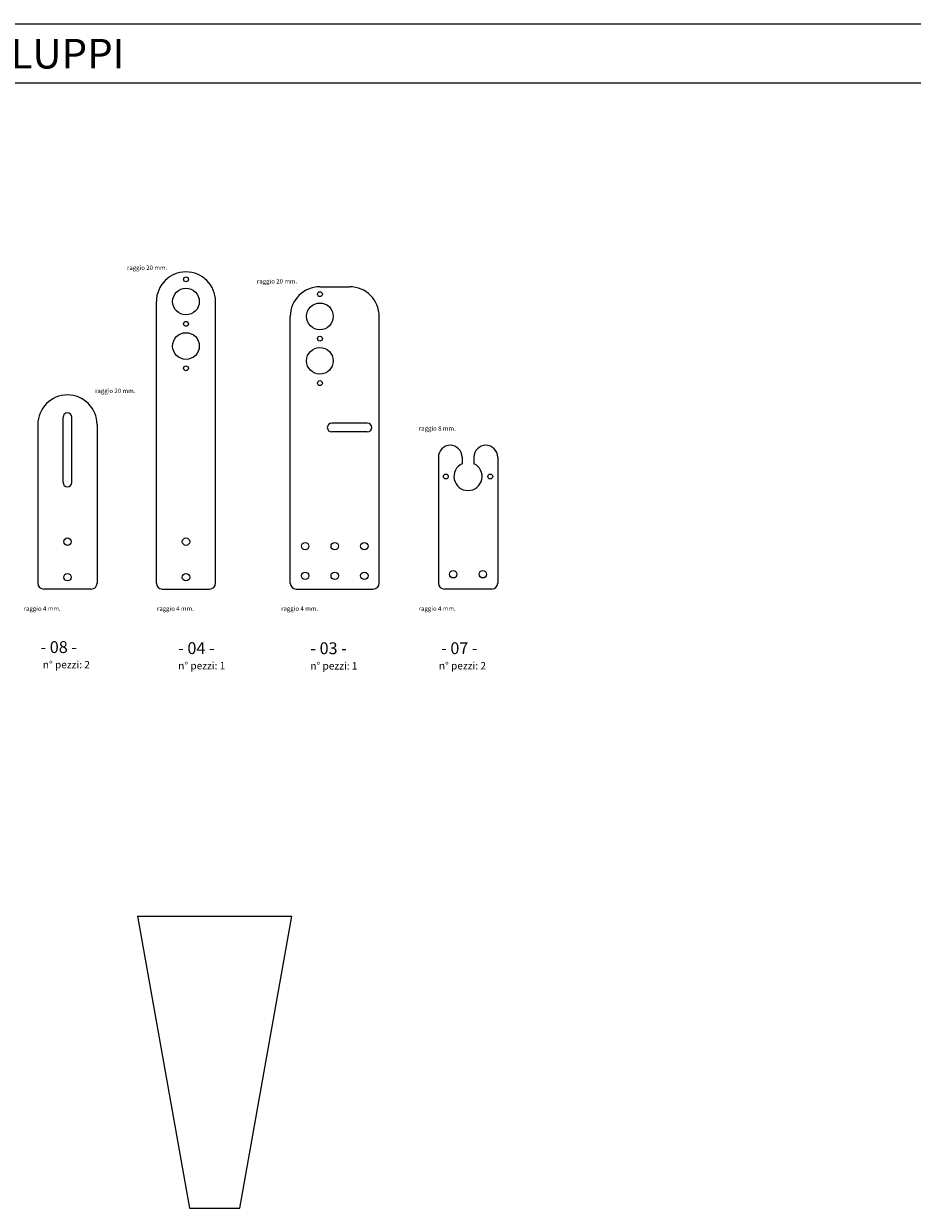
# Model space of a CAD drawing. Units: millimetres. Extents: x -3759 to -976, y -315 to 2803.
# Drawn here: x -3124 to -2524, y 426 to 1225 of the extents above; entities that cross this region are included whole.
import ezdxf

# ---------------------------------------------------------------- set-up
doc = ezdxf.new("R2010")
doc.units = ezdxf.units.MM
doc.layers.add('partic. carp.', color=7, linetype='Continuous')

msp = doc.modelspace()

# ---------------------------------------------------------------- linework, layer by layer
at = {"layer": 'partic. carp.', "ltscale": 2}
for p, q in [((-3758.642, 1224.849), (-1296.63, 1224.849)), ((-3758.642, 1184.849), (-2496.63, 1184.849)), ((-2924.395, 1047.382), (-2904.395, 1047.382)), ((-3034.83, 847.382), (-3034.83, 1037.382)), ((-2994.83, 847.382), (-2994.83, 1037.382)), ((-2944.395, 847.382), (-2944.395, 1027.382)), ((-2884.395, 847.382), (-2884.395, 1027.382)), ((-3097.83, 915.382), (-3097.83, 959.382)), ((-3091.83, 915.382), (-3091.83, 959.382)), ((-3114.83, 954.382), (-3114.83, 847.382)), ((-3074.83, 954.382), (-3074.83, 847.382)), ((-2892.395, 955.382), (-2916.395, 955.382)), ((-2892.395, 949.382), (-2916.395, 949.382)), ((-2844.395, 932.382), (-2844.395, 847.382)), ((-2828.395, 932.382), (-2828.395, 927.999)), ((-2820.395, 932.382), (-2820.395, 927.999)), ((-2804.395, 932.382), (-2804.395, 847.382)), ((-3078.83, 843.382), (-3110.83, 843.382)), ((-3030.83, 843.382), (-2998.83, 843.382)), ((-2940.395, 843.382), (-2888.395, 843.382)), ((-2808.395, 843.382), (-2840.395, 843.382)), ((-3047.449, 622.629), (-2943.449, 622.629)), ((-3047.449, 622.629), (-3012.449, 425.629)), ((-2978.449, 425.629), (-2943.449, 622.629)), ((-3012.449, 425.629), (-2978.449, 425.629))]:
    msp.add_line(p, q, dxfattribs=at)
for centre, radius in [((-3014.83, 1052.382), 1.65), ((-3014.83, 1037.382), 9), ((-2924.395, 1042.382), 1.65), ((-2924.395, 1027.382), 9), ((-3014.83, 1022.382), 1.65), ((-3014.83, 1007.382), 9), ((-2924.395, 1012.382), 1.65), ((-2924.395, 997.382), 9), ((-3014.83, 992.382), 1.65), ((-2924.395, 982.382), 1.65), ((-2839.395, 919.382), 1.65), ((-2809.395, 919.382), 1.65), ((-3094.83, 875.382), 2.5), ((-3014.83, 875.382), 2.5), ((-2934.395, 872.382), 2.5), ((-2914.395, 872.382), 2.5), ((-2894.395, 872.382), 2.5), ((-2834.395, 853.382), 2.5), ((-2814.395, 853.382), 2.5), ((-3094.83, 851.382), 2.5), ((-3014.83, 851.382), 2.5), ((-2934.395, 852.382), 2.5), ((-2914.395, 852.382), 2.5), ((-2894.395, 852.382), 2.5)]:
    msp.add_circle(centre, radius, dxfattribs=at)
for centre, radius, start, end in [((-3014.83, 1037.382), 20, 0, 180), ((-2924.395, 1027.382), 20, 90, 180), ((-2904.395, 1027.382), 20, 360, 90), ((-3094.83, 954.382), 20, 0, 180), ((-3094.83, 959.382), 3, 0, 180), ((-2916.395, 952.382), 3, 90, 270), ((-2892.395, 952.382), 3, 270, 90), ((-2836.395, 932.382), 8, 0, 180), ((-2812.395, 932.382), 8, 0, 180), ((-2824.395, 919.382), 9.5, 114.901062, 65.098938), ((-3094.83, 915.382), 3, 180, 0), ((-3110.83, 847.382), 4, 180, 270), ((-3078.83, 847.382), 4, 270, 0), ((-3030.83, 847.382), 4, 180, 270), ((-2998.83, 847.382), 4, 270, 0), ((-2940.395, 847.382), 4, 180, 270), ((-2888.395, 847.382), 4, 270, 0), ((-2840.395, 847.382), 4, 180, 270), ((-2808.395, 847.382), 4, 270, 0)]:
    msp.add_arc(centre, radius, start, end, dxfattribs=at)

# ---------------------------------------------------------------- texts
at = {"layer": 'partic. carp.', "ltscale": 2, "attachment_point": 1}
for s, insert, char_height, width in [('{\\fTimes New Roman|b0|i0|c0|p18;SVILUPPI}', (-3173.288, 1214.631), 20, 157.48876), ('{\\fTimes New Roman|b0|i0|c0|p18;raggio 20 mm.}', (-3054.67, 1061.713), 3, 29.58588), ('{\\fTimes New Roman|b0|i0|c0|p18;raggio 20 mm.}', (-2966.925, 1052.565), 3, 29.58588), ('{\\fTimes New Roman|b0|i0|c0|p18;raggio 20 mm.}', (-3076.198, 978.631), 3, 29.58588), ('{\\fTimes New Roman|b0|i0|c0|p18;raggio 8 mm.}', (-2857.61, 953.222), 3, 26.209), ('{\\fTimes New Roman|b0|i0|c0|p18;raggio 4 mm.}', (-3124.402, 831.731), 3, 26.209), ('{\\fTimes New Roman|b0|i0|c0|p18;raggio 4 mm.}', (-3034.438, 831.731), 3, 26.209), ('{\\fTimes New Roman|b0|i0|c0|p18;raggio 4 mm.}', (-2950.592, 831.731), 3, 26.209), ('{\\fTimes New Roman|b0|i0|c0|p18;raggio 4 mm.}', (-2857.715, 831.731), 3, 26.209), ('{\\fTimes New Roman|b0|i0|c0|p18;- 08 -\\P\\H0.625x; n° pezzi: 2}', (-3113.001, 808.266), 8, 39.27324), ('{\\fTimes New Roman|b0|i0|c0|p18;- 04 -\\P\\H0.625x;n° pezzi: 1}', (-3020.074, 807.56), 8, 32.94157), ('{\\fTimes New Roman|b0|i0|c0|p18;- 03 -\\P\\H0.625x;n° pezzi: 1}', (-2930.839, 807.46), 8, 33.37194), ('{\\fTimes New Roman|b0|i0|c0|p18; \\H1.6x;- 07 -\\P\\H0.625x;n° pezzi: 2}', (-2844.094, 807.521), 5, 33.7614)]:
    msp.add_mtext(s, dxfattribs=dict(at, insert=insert, char_height=char_height, width=width))

doc.saveas('drawing.dxf')
